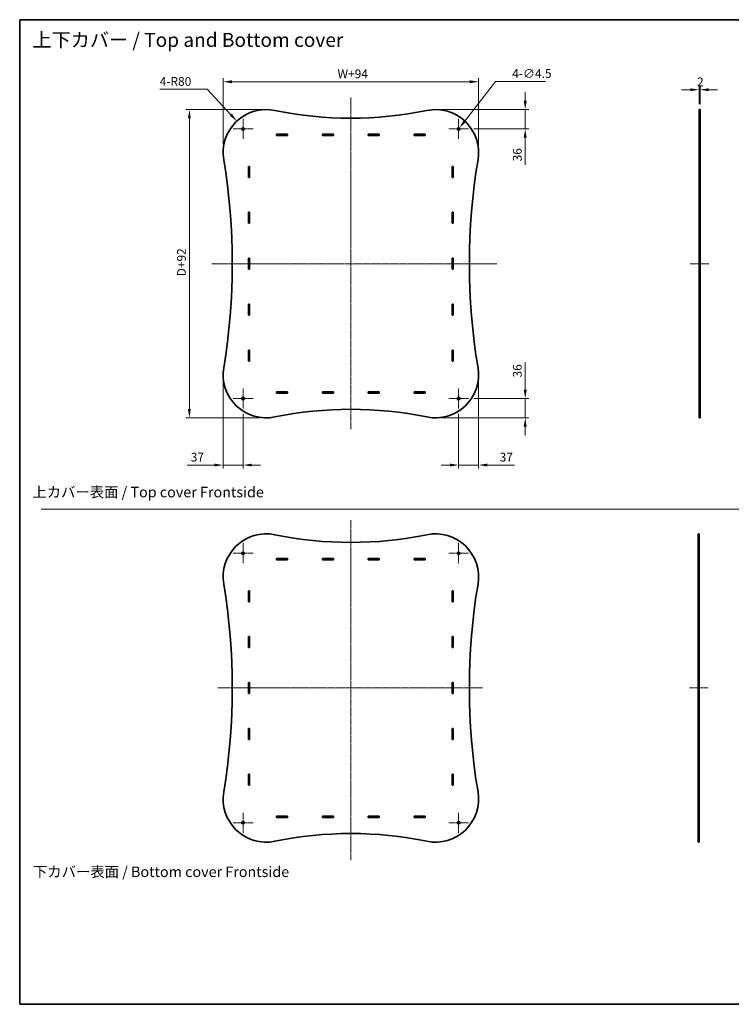
# Model space of a CAD drawing. Units: millimetres. Extents: x 0 to 9424, y 0 to 1826.
# Drawn here: x 2952 to 4273, y 0 to 1826 of the extents above; entities that cross this region are included whole.
import ezdxf

# ---------------------------------------------------------------- set-up
doc = ezdxf.new("R2010")
doc.units = ezdxf.units.MM
doc.linetypes.add('CHAIN', pattern=[0.3543, 0.2362, -0.0295, 0.0591, -0.0295])
doc.layers.get('Defpoints').update_dxf_attribs({"lineweight": 25})
for name, color, linetype, lineweight in [('Border (ISO)', 7, 'Continuous', 35), ('Center Mark (ISO)', 131, 'Continuous', 18), ('Centerline (ISO)', 131, 'Continuous', 18), ('Dimension (ISO)', 7, 'Continuous', 18), ('Sketch Geometry (ISO)', 7, 'Continuous', 18), ('Symbol (ISO)', 7, 'Continuous', 18), ('Visible (ISO)', 7, 'Continuous', 35), ('Visible Narrow (ISO)', 7, 'Continuous', 25)]:
    doc.layers.add(name, color=color, linetype=linetype, lineweight=lineweight)
doc.styles.add('Note Text (TK)', font='txt')
doc.dimstyles.new('Default - Method 1b (TK)', dxfattribs={"dimtxt": 2.5, "dimasz": 2.5, "dimexe": 1, "dimexo": 1.5, "dimgap": 1, "dimtad": 1, "dimtoh": 1, "dimrnd": 1e-08, "dimdsep": 46, "dimtxsty": 'Note Text (TK)', "dimcen": 0.09, "dimdle": 5, "dimclrd": 100, "dimclre": 100, "dimclrt": 7, "dimadec": 1, "dimazin": 1, "dimtfac": 1, "dimtmove": 0, "dimatfit": 3, "dimfxl": 1, "dimtolj": 1, "dimlwd": -1, "dimlwe": -1, "dimarcsym": 0})

# ---------------------------------------------------------------- blocks, each defined once
blk = doc.blocks.new('図面枠 tk図枠')
at = {"layer": 'Border (ISO)'}
for p, q in [((14.5, 289), (405.5, 289)), ((14.5, 289), (14.5, 8)), ((405.5, 289), (405.5, 8)), ((14.5, 8), (405.5, 8))]:
    blk.add_line(p, q, dxfattribs=at)
blk = doc.blocks.new('*D71')
at = {"layer": 'Defpoints', "color": 0}
for p in [(3803.8, 1711.4), (3330.1, 1585.6), (3803.8, 1577.1)]:
    blk.add_point(p, dxfattribs=at)
at = {"layer": 'Dimension (ISO)', "color": 100}
for p, q in [((3330.1, 1595.4), (3330.1, 1717.9)), ((3803.8, 1586.9), (3803.8, 1717.9)), ((3346.3, 1711.4), (3787.6, 1711.4))]:
    blk.add_line(p, q, dxfattribs=at)
for points in [[(3346.3, 1714.1), (3346.3, 1708.6), (3330.1, 1711.4)], [(3787.6, 1714.1), (3787.6, 1708.6), (3803.8, 1711.4)]]:
    blk.add_solid(points, dxfattribs=at)
at = {"layer": 'Dimension (ISO)', "color": 7, "insert": (3537.2, 1726), "char_height": 16.25, "attachment_point": 4, "style": 'Note Text (TK)'}
blk.add_mtext('\\A1; \\fＭＳ Ｐゴシック|b0|i0;W+94', dxfattribs=at)
blk = doc.blocks.new('*D72')
at = {"layer": 'Defpoints', "color": 0}
for p in [(3415.6, 1659.6), (3267.3, 1087.9), (3407.1, 1087.9)]:
    blk.add_point(p, dxfattribs=at)
at = {"layer": 'Dimension (ISO)', "color": 100}
for p, q in [((3405.9, 1659.6), (3260.8, 1659.6)), ((3267.3, 1643.4), (3267.3, 1104.1)), ((3397.4, 1087.9), (3260.8, 1087.9))]:
    blk.add_line(p, q, dxfattribs=at)
for points in [[(3264.6, 1643.4), (3270, 1643.4), (3267.3, 1659.6)], [(3264.6, 1104.1), (3270, 1104.1), (3267.3, 1087.9)]]:
    blk.add_solid(points, dxfattribs=at)
at = {"layer": 'Dimension (ISO)', "color": 7, "insert": (3252.6, 1345.4), "char_height": 16.25, "attachment_point": 4, "rotation": 90, "style": 'Note Text (TK)'}
blk.add_mtext('\\A1; \\fＭＳ Ｐゴシック|b0|i0;D+92', dxfattribs=at)
blk = doc.blocks.new('*D73')
at = {"layer": 'Defpoints', "color": 0}
for p in [(3355.3, 1638.3), (3409.9, 1579.8)]:
    blk.add_point(p, dxfattribs=at)
at = {"layer": 'Dimension (ISO)', "color": 100}
for p, q in [((3212.2, 1697.4), (3300.3, 1697.4)), ((3300.3, 1697.4), (3344.2, 1650.2))]:
    blk.add_line(p, q, dxfattribs=at)
blk.add_solid([(3346.2, 1652.1), (3342.2, 1648.4), (3355.3, 1638.3)], dxfattribs=at)
at = {"layer": 'Dimension (ISO)', "color": 7, "insert": (3212.2, 1712), "char_height": 16.25, "attachment_point": 4, "style": 'Note Text (TK)'}
blk.add_mtext('\\A1;\\fＭＳ Ｐゴシック|b0|i0;4-R80', dxfattribs=at)
blk = doc.blocks.new('*D74')
at = {"layer": 'Defpoints', "color": 0}
for p in [(3768.2, 1625.6), (3765.5, 1622.1)]:
    blk.add_point(p, dxfattribs=at)
at = {"layer": 'Dimension (ISO)', "color": 100}
for p, q in [((3835.4, 1711.9), (3778.2, 1638.4)), ((3928.2, 1711.9), (3835.4, 1711.9)), ((3766.3, 1623.8), (3767.4, 1623.8)), ((3766.9, 1623.3), (3766.9, 1624.4))]:
    blk.add_line(p, q, dxfattribs=at)
blk.add_solid([(3776.1, 1640.1), (3780.4, 1636.8), (3768.2, 1625.6)], dxfattribs=at)
at = {"layer": 'Dimension (ISO)', "color": 7, "insert": (3866.3, 1726.6), "char_height": 16.25, "attachment_point": 4, "style": 'Note Text (TK)'}
blk.add_mtext('\\A1;\\fＭＳ Ｐゴシック|b0|i0;4-∅4.5', dxfattribs=at)
blk = doc.blocks.new('*D75')
at = {"layer": 'Defpoints', "color": 0}
for p in [(4214.8, 1696.6), (4212.8, 1659.8), (4214.8, 1659.8)]:
    blk.add_point(p, dxfattribs=at)
at = {"layer": 'Dimension (ISO)', "color": 100}
for p, q in [((4212.8, 1669.6), (4212.8, 1703.1)), ((4214.8, 1669.6), (4214.8, 1703.1)), ((4196.5, 1696.6), (4180.3, 1696.6)), ((4212.8, 1696.6), (4214.8, 1696.6)), ((4231, 1696.6), (4247.3, 1696.6))]:
    blk.add_line(p, q, dxfattribs=at)
for points in [[(4196.5, 1699.3), (4196.5, 1693.9), (4212.8, 1696.6)], [(4231, 1699.3), (4231, 1693.9), (4214.8, 1696.6)]]:
    blk.add_solid(points, dxfattribs=at)
at = {"layer": 'Dimension (ISO)', "color": 7, "insert": (4209.1, 1711.2), "char_height": 16.25, "attachment_point": 4, "style": 'Note Text (TK)'}
blk.add_mtext('\\A1;2', dxfattribs=at)
blk = doc.blocks.new('*D86')
at = {"layer": 'Defpoints', "color": 0}
for p in [(3329.9, 1167.9), (3366.9, 1105.3), (3366.9, 1000.3)]:
    blk.add_point(p, dxfattribs=at)
at = {"layer": 'Dimension (ISO)', "color": 100}
for p, q in [((3329.9, 1158.2), (3329.9, 993.8)), ((3366.9, 1095.6), (3366.9, 993.8)), ((3313.6, 1000.3), (3263.4, 1000.3)), ((3366.9, 1000.3), (3329.9, 1000.3)), ((3383.1, 1000.3), (3399.4, 1000.3))]:
    blk.add_line(p, q, dxfattribs=at)
for points in [[(3313.6, 1003), (3313.6, 997.6), (3329.9, 1000.3)], [(3383.1, 1003), (3383.1, 997.6), (3366.9, 1000.3)]]:
    blk.add_solid(points, dxfattribs=at)
at = {"layer": 'Dimension (ISO)', "color": 7, "insert": (3269.9, 1015), "char_height": 16.25, "attachment_point": 4, "style": 'Note Text (TK)'}
blk.add_mtext('\\A1;37', dxfattribs=at)
blk = doc.blocks.new('*D87')
at = {"layer": 'Defpoints', "color": 0}
for p in [(3803.9, 1167.8), (3766.9, 1105.3), (3803.9, 1000.3)]:
    blk.add_point(p, dxfattribs=at)
at = {"layer": 'Dimension (ISO)', "color": 100}
for p, q in [((3803.9, 1158.1), (3803.9, 993.8)), ((3766.9, 1095.6), (3766.9, 993.8)), ((3750.6, 1000.3), (3734.4, 1000.3)), ((3766.9, 1000.3), (3803.9, 1000.3)), ((3820.1, 1000.3), (3870.3, 1000.3))]:
    blk.add_line(p, q, dxfattribs=at)
for points in [[(3750.6, 1003), (3750.6, 997.6), (3766.9, 1000.3)], [(3820.1, 1003), (3820.1, 997.6), (3803.9, 1000.3)]]:
    blk.add_solid(points, dxfattribs=at)
at = {"layer": 'Dimension (ISO)', "color": 7, "insert": (3842.9, 1015), "char_height": 16.25, "attachment_point": 4, "style": 'Note Text (TK)'}
blk.add_mtext('\\A1;37', dxfattribs=at)
blk = doc.blocks.new('*D90')
at = {"layer": 'Defpoints', "color": 0}
for p in [(3785.4, 1123.8), (3890.4, 1123.8), (3723.9, 1087.8)]:
    blk.add_point(p, dxfattribs=at)
at = {"layer": 'Dimension (ISO)', "color": 100}
for p, q in [((3890.4, 1140.1), (3890.4, 1190.5)), ((3795.1, 1123.8), (3896.9, 1123.8)), ((3890.4, 1087.8), (3890.4, 1123.8)), ((3733.6, 1087.8), (3896.9, 1087.8)), ((3890.4, 1071.6), (3890.4, 1055.3))]:
    blk.add_line(p, q, dxfattribs=at)
for points in [[(3887.6, 1140.1), (3893.1, 1140.1), (3890.4, 1123.8)], [(3887.6, 1071.6), (3893.1, 1071.6), (3890.4, 1087.8)]]:
    blk.add_solid(points, dxfattribs=at)
at = {"layer": 'Dimension (ISO)', "color": 7, "insert": (3875.7, 1162.8), "char_height": 16.25, "attachment_point": 4, "rotation": 90, "style": 'Note Text (TK)'}
blk.add_mtext('\\A1;36', dxfattribs=at)
blk = doc.blocks.new('*D91')
at = {"layer": 'Defpoints', "color": 0}
for p in [(3724, 1659.8), (3890.4, 1659.8), (3785.4, 1623.8)]:
    blk.add_point(p, dxfattribs=at)
at = {"layer": 'Dimension (ISO)', "color": 100}
for p, q in [((3890.4, 1676.1), (3890.4, 1692.3)), ((3733.7, 1659.8), (3896.9, 1659.8)), ((3890.4, 1659.8), (3890.4, 1623.8)), ((3795.1, 1623.8), (3896.9, 1623.8)), ((3890.4, 1607.6), (3890.4, 1557.2))]:
    blk.add_line(p, q, dxfattribs=at)
for points in [[(3887.6, 1676.1), (3893.1, 1676.1), (3890.4, 1659.8)], [(3887.6, 1607.6), (3893.1, 1607.6), (3890.4, 1623.8)]]:
    blk.add_solid(points, dxfattribs=at)
at = {"layer": 'Dimension (ISO)', "color": 7, "insert": (3875.7, 1563.7), "char_height": 16.25, "attachment_point": 4, "rotation": 90, "style": 'Note Text (TK)'}
blk.add_mtext('\\A1;36', dxfattribs=at)

msp = doc.modelspace()

# ---------------------------------------------------------------- linework, layer by layer
at = {"layer": 'Center Mark (ISO)', "linetype": 'CHAIN', "ltscale": 6.325234}
for p, q in [((3366.8566, 1642.3352), (3366.8566, 1605.3352)), ((3766.8566, 1642.3352), (3766.8566, 1605.3352)), ((3385.3566, 1623.8352), (3348.3566, 1623.8352)), ((3785.3566, 1623.8352), (3748.3566, 1623.8352)), ((3366.8566, 1142.3352), (3366.8566, 1105.3352)), ((3766.8566, 1142.3352), (3766.8566, 1105.3352)), ((3385.3566, 1123.8352), (3348.3566, 1123.8352)), ((3785.3566, 1123.8352), (3748.3566, 1123.8352)), ((3366.8566, 855.2898), (3366.8566, 818.2898)), ((3766.8566, 855.2898), (3766.8566, 818.2898)), ((3385.3566, 836.7898), (3348.3566, 836.7898)), ((3785.3566, 836.7898), (3748.3566, 836.7898)), ((3366.8566, 355.2898), (3366.8566, 318.2898)), ((3766.8566, 355.2898), (3766.8566, 318.2898)), ((3385.3566, 336.7898), (3348.3566, 336.7898)), ((3785.3566, 336.7898), (3748.3566, 336.7898))]:
    msp.add_line(p, q, dxfattribs=at)
at = {"layer": 'Centerline (ISO)', "linetype": 'CHAIN', "ltscale": 23.990969}
for p, q in [((3566.8566, 1682.1599), (3566.8566, 1067.0755)), ((3308.9539, 1373.8352), (3837.5872, 1373.8352)), ((3566.8566, 897.8155), (3566.8566, 267.6429)), ((3319.9224, 586.7898), (3811.402, 586.7898))]:
    msp.add_line(p, q, dxfattribs=at)
at = {"layer": 'Centerline (ISO)', "linetype": 'CHAIN', "ltscale": 5.897847}
for p, q in [((4196.5498, 1373.8352), (4231.0498, 1373.8352)), ((4194.9517, 586.7898), (4229.4517, 586.7898))]:
    msp.add_line(p, q, dxfattribs=at)
at = {"layer": 'Sketch Geometry (ISO)', "color": 4, "linetype": 'CHAIN', "ltscale": 18.362301}
msp.add_line((2992.6107, 918.6353), (5445.2835, 918.6353), dxfattribs=at)
at = {"layer": 'Visible (ISO)'}
for p, q in [((4212.7998, 1566.7206), (4212.7998, 1659.8352)), ((4214.7998, 1659.8352), (4212.7998, 1659.8352)), ((4214.7998, 1659.8352), (4214.7998, 1566.7206)), ((3429.1566, 1611.7352), (3429.1566, 1613.9352)), ((3429.1566, 1613.9352), (3449.5566, 1613.9352)), ((3449.5566, 1611.7352), (3429.1566, 1611.7352)), ((3449.5566, 1613.9352), (3449.5566, 1611.7352)), ((3514.1566, 1611.7352), (3514.1566, 1613.9352)), ((3514.1566, 1613.9352), (3534.5566, 1613.9352)), ((3534.5566, 1611.7352), (3514.1566, 1611.7352)), ((3534.5566, 1613.9352), (3534.5566, 1611.7352)), ((3599.1566, 1611.7352), (3599.1566, 1613.9352)), ((3599.1566, 1613.9352), (3619.5566, 1613.9352)), ((3619.5566, 1611.7352), (3599.1566, 1611.7352)), ((3619.5566, 1613.9352), (3619.5566, 1611.7352)), ((3684.1566, 1611.7352), (3684.1566, 1613.9352)), ((3684.1566, 1613.9352), (3704.5566, 1613.9352)), ((3704.5566, 1611.7352), (3684.1566, 1611.7352)), ((3704.5566, 1613.9352), (3704.5566, 1611.7352)), ((3376.7566, 1533.9552), (3376.7566, 1554.3552)), ((3376.7566, 1554.3552), (3378.9566, 1554.3552)), ((3378.9566, 1554.3552), (3378.9566, 1533.9552)), ((3754.7566, 1533.9552), (3754.7566, 1554.3552)), ((3754.7566, 1554.3552), (3756.9566, 1554.3552)), ((3756.9566, 1554.3552), (3756.9566, 1533.9552)), ((4212.7998, 1566.7206), (4212.7998, 1180.9497)), ((4214.7998, 1180.9497), (4214.7998, 1566.7206)), ((3378.9566, 1533.9552), (3376.7566, 1533.9552)), ((3756.9566, 1533.9552), (3754.7566, 1533.9552)), ((3376.7566, 1448.7952), (3376.7566, 1469.1952)), ((3376.7566, 1469.1952), (3378.9566, 1469.1952)), ((3378.9566, 1469.1952), (3378.9566, 1448.7952)), ((3754.7566, 1448.7952), (3754.7566, 1469.1952)), ((3754.7566, 1469.1952), (3756.9566, 1469.1952)), ((3756.9566, 1469.1952), (3756.9566, 1448.7952)), ((3378.9566, 1448.7952), (3376.7566, 1448.7952)), ((3756.9566, 1448.7952), (3754.7566, 1448.7952)), ((3376.7566, 1363.6352), (3376.7566, 1384.0352)), ((3376.7566, 1384.0352), (3378.9566, 1384.0352)), ((3378.9566, 1384.0352), (3378.9566, 1363.6352)), ((3754.7566, 1363.6352), (3754.7566, 1384.0352)), ((3754.7566, 1384.0352), (3756.9566, 1384.0352)), ((3756.9566, 1384.0352), (3756.9566, 1363.6352)), ((3378.9566, 1363.6352), (3376.7566, 1363.6352)), ((3756.9566, 1363.6352), (3754.7566, 1363.6352)), ((3376.7566, 1278.4752), (3376.7566, 1298.8752)), ((3376.7566, 1298.8752), (3378.9566, 1298.8752)), ((3378.9566, 1298.8752), (3378.9566, 1278.4752)), ((3754.7566, 1278.4752), (3754.7566, 1298.8752)), ((3754.7566, 1298.8752), (3756.9566, 1298.8752)), ((3756.9566, 1298.8752), (3756.9566, 1278.4752)), ((3378.9566, 1278.4752), (3376.7566, 1278.4752)), ((3756.9566, 1278.4752), (3754.7566, 1278.4752)), ((3376.7566, 1193.3152), (3376.7566, 1213.7152)), ((3376.7566, 1213.7152), (3378.9566, 1213.7152)), ((3378.9566, 1213.7152), (3378.9566, 1193.3152)), ((3754.7566, 1193.3152), (3754.7566, 1213.7152)), ((3754.7566, 1213.7152), (3756.9566, 1213.7152)), ((3756.9566, 1213.7152), (3756.9566, 1193.3152)), ((3378.9566, 1193.3152), (3376.7566, 1193.3152)), ((3756.9566, 1193.3152), (3754.7566, 1193.3152)), ((4212.7998, 1087.8352), (4212.7998, 1180.9497)), ((4214.7998, 1180.9497), (4214.7998, 1087.8352)), ((3429.1566, 1135.9352), (3449.5566, 1135.9352)), ((3429.1566, 1133.7352), (3429.1566, 1135.9352)), ((3449.5566, 1133.7352), (3429.1566, 1133.7352)), ((3449.5566, 1135.9352), (3449.5566, 1133.7352)), ((3514.1566, 1135.9352), (3534.5566, 1135.9352)), ((3514.1566, 1133.7352), (3514.1566, 1135.9352)), ((3534.5566, 1133.7352), (3514.1566, 1133.7352)), ((3534.5566, 1135.9352), (3534.5566, 1133.7352)), ((3599.1566, 1135.9352), (3619.5566, 1135.9352)), ((3599.1566, 1133.7352), (3599.1566, 1135.9352)), ((3619.5566, 1133.7352), (3599.1566, 1133.7352)), ((3619.5566, 1135.9352), (3619.5566, 1133.7352)), ((3684.1566, 1135.9352), (3704.5566, 1135.9352)), ((3684.1566, 1133.7352), (3684.1566, 1135.9352)), ((3704.5566, 1133.7352), (3684.1566, 1133.7352)), ((3704.5566, 1135.9352), (3704.5566, 1133.7352)), ((4214.7998, 1087.8352), (4212.7998, 1087.8352)), ((4211.2017, 779.6753), (4211.2017, 872.7898)), ((4213.2017, 872.7898), (4211.2017, 872.7898)), ((4213.2017, 872.7898), (4213.2017, 779.6753)), ((3429.1566, 824.6898), (3429.1566, 826.8898)), ((3429.1566, 826.8898), (3449.5566, 826.8898)), ((3449.5566, 824.6898), (3429.1566, 824.6898)), ((3449.5566, 826.8898), (3449.5566, 824.6898)), ((3514.1566, 824.6898), (3514.1566, 826.8898)), ((3514.1566, 826.8898), (3534.5566, 826.8898)), ((3534.5566, 824.6898), (3514.1566, 824.6898)), ((3534.5566, 826.8898), (3534.5566, 824.6898)), ((3599.1566, 824.6898), (3599.1566, 826.8898)), ((3599.1566, 826.8898), (3619.5566, 826.8898)), ((3619.5566, 824.6898), (3599.1566, 824.6898)), ((3619.5566, 826.8898), (3619.5566, 824.6898)), ((3684.1566, 824.6898), (3684.1566, 826.8898)), ((3684.1566, 826.8898), (3704.5566, 826.8898)), ((3704.5566, 824.6898), (3684.1566, 824.6898)), ((3704.5566, 826.8898), (3704.5566, 824.6898)), ((3376.7566, 746.9098), (3376.7566, 767.3098)), ((3376.7566, 767.3098), (3378.9566, 767.3098)), ((3378.9566, 767.3098), (3378.9566, 746.9098)), ((3754.7566, 746.9098), (3754.7566, 767.3098)), ((3754.7566, 767.3098), (3756.9566, 767.3098)), ((3756.9566, 767.3098), (3756.9566, 746.9098)), ((4211.2017, 779.6753), (4211.2017, 393.9044)), ((4213.2017, 393.9044), (4213.2017, 779.6753)), ((3378.9566, 746.9098), (3376.7566, 746.9098)), ((3756.9566, 746.9098), (3754.7566, 746.9098)), ((3376.7566, 661.7498), (3376.7566, 682.1498)), ((3376.7566, 682.1498), (3378.9566, 682.1498)), ((3378.9566, 682.1498), (3378.9566, 661.7498)), ((3754.7566, 661.7498), (3754.7566, 682.1498)), ((3754.7566, 682.1498), (3756.9566, 682.1498)), ((3756.9566, 682.1498), (3756.9566, 661.7498)), ((3378.9566, 661.7498), (3376.7566, 661.7498)), ((3756.9566, 661.7498), (3754.7566, 661.7498)), ((3376.7566, 576.5898), (3376.7566, 596.9898)), ((3376.7566, 596.9898), (3378.9566, 596.9898)), ((3378.9566, 596.9898), (3378.9566, 576.5898)), ((3754.7566, 576.5898), (3754.7566, 596.9898)), ((3754.7566, 596.9898), (3756.9566, 596.9898)), ((3756.9566, 596.9898), (3756.9566, 576.5898)), ((3378.9566, 576.5898), (3376.7566, 576.5898)), ((3756.9566, 576.5898), (3754.7566, 576.5898)), ((3376.7566, 491.4298), (3376.7566, 511.8298)), ((3376.7566, 511.8298), (3378.9566, 511.8298)), ((3378.9566, 511.8298), (3378.9566, 491.4298)), ((3754.7566, 491.4298), (3754.7566, 511.8298)), ((3754.7566, 511.8298), (3756.9566, 511.8298)), ((3756.9566, 511.8298), (3756.9566, 491.4298)), ((3378.9566, 491.4298), (3376.7566, 491.4298)), ((3756.9566, 491.4298), (3754.7566, 491.4298)), ((3376.7566, 406.2698), (3376.7566, 426.6698)), ((3376.7566, 426.6698), (3378.9566, 426.6698)), ((3378.9566, 426.6698), (3378.9566, 406.2698)), ((3754.7566, 406.2698), (3754.7566, 426.6698)), ((3754.7566, 426.6698), (3756.9566, 426.6698)), ((3756.9566, 426.6698), (3756.9566, 406.2698)), ((3378.9566, 406.2698), (3376.7566, 406.2698)), ((3756.9566, 406.2698), (3754.7566, 406.2698)), ((4211.2017, 300.7898), (4211.2017, 393.9044)), ((4213.2017, 393.9044), (4213.2017, 300.7898)), ((3429.1566, 348.8898), (3449.5566, 348.8898)), ((3429.1566, 346.6898), (3429.1566, 348.8898)), ((3449.5566, 348.8898), (3449.5566, 346.6898)), ((3514.1566, 348.8898), (3534.5566, 348.8898)), ((3514.1566, 346.6898), (3514.1566, 348.8898)), ((3534.5566, 348.8898), (3534.5566, 346.6898)), ((3599.1566, 348.8898), (3619.5566, 348.8898)), ((3599.1566, 346.6898), (3599.1566, 348.8898)), ((3619.5566, 348.8898), (3619.5566, 346.6898)), ((3684.1566, 348.8898), (3704.5566, 348.8898)), ((3684.1566, 346.6898), (3684.1566, 348.8898)), ((3704.5566, 348.8898), (3704.5566, 346.6898)), ((3449.5566, 346.6898), (3429.1566, 346.6898)), ((3534.5566, 346.6898), (3514.1566, 346.6898)), ((3619.5566, 346.6898), (3599.1566, 346.6898)), ((3704.5566, 346.6898), (3684.1566, 346.6898)), ((4213.2017, 300.7898), (4211.2017, 300.7898))]:
    msp.add_line(p, q, dxfattribs=at)
for centre in [(3366.8566, 1623.8352), (3766.8566, 1623.8352), (3366.8566, 1123.8352), (3766.8566, 1123.8352), (3366.8566, 836.7898), (3766.8566, 836.7898), (3366.8566, 336.7898), (3766.8566, 336.7898)]:
    msp.add_circle(centre, 2.25, dxfattribs=at)
for centre, radius, start, end in [((3409.8566, 1579.8352), 80, 78.3620582, 189.435205), ((3566.8566, 2342.1164), 698.2812, 258.3620582, 281.6379418), ((3723.8566, 1579.8352), 80, 350.564795, 101.6379418), ((2170.2389, 1373.8352), 1176.6176, 350.564795, 9.435205), ((4963.4742, 1373.8352), 1176.6176, 170.564795, 189.435205), ((3409.8566, 1167.8352), 80, 170.564795, 281.6379418), ((3723.8566, 1167.8352), 80, 258.3620582, 9.435205), ((3566.8566, 405.5539), 698.2812, 78.3620582, 101.6379418), ((3409.8566, 792.7898), 80, 78.3620582, 189.435205), ((3566.8566, 1555.0711), 698.2812, 258.3620582, 281.6379418), ((3723.8566, 792.7898), 80, 350.564795, 101.6379418), ((2170.2389, 586.7898), 1176.6176, 350.564795, 9.435205), ((4963.4742, 586.7898), 1176.6176, 170.564795, 189.435205), ((3409.8566, 380.7898), 80, 170.564795, 281.6379418), ((3723.8566, 380.7898), 80, 258.3620582, 9.435205), ((3566.8566, -381.4914), 698.2812, 78.3620582, 101.6379418)]:
    msp.add_arc(centre, radius, start, end, dxfattribs=at)
at = {"layer": 'Visible Narrow (ISO)'}
for p, q in [((4214.7998, 1566.7206), (4212.7998, 1566.7206)), ((4214.7998, 1180.9497), (4212.7998, 1180.9497)), ((4213.2017, 779.6753), (4211.2017, 779.6753)), ((4213.2017, 393.9044), (4211.2017, 393.9044))]:
    msp.add_line(p, q, dxfattribs=at)

# ---------------------------------------------------------------- block references
at = {"xscale": 6.5, "yscale": 6.5, "zscale": 6.5}
msp.add_blockref('図面枠 tk図枠', (2858.25, -52), dxfattribs=at)

# ---------------------------------------------------------------- texts
at = {"layer": 'Symbol (ISO)', "color": 7, "attachment_point": 4, "line_spacing_factor": 1.5, "style": 'Note Text (TK)'}
for s, insert, char_height, width in [('\\fＭＳ Ｐゴシック|b0|i0;\\H26.0000;上下カバー / Top and Bottom cover', (2976.2715, 1789.0388), 26, 595.415177), ('\\fＭＳ Ｐゴシック|b0|i0;\\H19.5000;上カバー表面 / Top cover Frontside', (2976.0345, 950.1989), 19.500001, 448.271949), ('\\fＭＳ Ｐゴシック|b0|i0;\\H19.5000;下カバー表面 / Bottom cover Frontside', (2977.1326, 245.8493), 19.500001, 491.947389)]:
    msp.add_mtext(s, dxfattribs=dict(at, insert=insert, char_height=char_height, width=width))

# ---------------------------------------------------------------- dimensions: what is measured, and where the dimension line sits
at = {"layer": 'Dimension (ISO)', "color": 100}
for base, p1, p2, angle, text, picture, middle in [((3803.8107, 1711.3519), (3330.0656, 1585.6145), (3803.8107, 1577.1269), 180, ' \\fＭＳ Ｐゴシック|b0|i0;W+94', '*D71', (3566.9382, 1711.3519)), ((3267.265, 1087.881), (3415.6359, 1659.6261), (3407.1483, 1087.881), 90, ' \\fＭＳ Ｐゴシック|b0|i0;D+92', '*D72', (3267.265, 1373.7536))]:
    dim = msp.add_linear_dim(base=base, p1=p1, p2=p2, angle=angle, text=text, dimstyle='Default - Method 1b (TK)', override={"dimscale": 0, "dimtxt": 16.25, "dimasz": 16.25, "dimexe": 6.5, "dimexo": 9.75, "dimgap": 6.5, "dimtoh": 0, "dimdec": 2, "dimcen": 0.585, "dimtol": 0, "dimlim": 0, "dimtp": 0, "dimtm": 0, "dimtdec": 2, "dimtofl": 0, "dimatfit": 1}, dxfattribs=at)
    dim.commit()
    dim.dimension.update_dxf_attribs({"geometry": picture, "text_midpoint": middle, "dimtype": 160})
dim = msp.add_diameter_dim_2p(p1=(3765.475, 1622.0593), p2=(3768.2381, 1625.611), text='\\fＭＳ Ｐゴシック|b0|i0;4-<>', dimstyle='Default - Method 1b (TK)', override={"dimscale": 0, "dimtxt": 16.25, "dimasz": 16.25, "dimexe": 6.5, "dimexo": 9.75, "dimgap": 6.5, "dimtih": 1, "dimdec": 2, "dimlfac": 1, "dimcen": 0.585, "dimtol": 0, "dimlim": 0, "dimtp": 0, "dimtm": 0, "dimtdec": 2, "dimtofl": 0}, dxfattribs=at)
dim.commit()
dim.dimension.update_dxf_attribs({"geometry": '*D74', "text_midpoint": (3897.2433, 1711.9454), "dimtype": 163})
dim = msp.add_radius_dim(center=(3409.8566, 1579.8352), mpoint=(3355.2992, 1638.3458), text='\\fＭＳ Ｐゴシック|b0|i0;4-<>', dimstyle='Default - Method 1b (TK)', override={"dimscale": 0, "dimtxt": 16.25, "dimasz": 16.25, "dimexe": 6.5, "dimexo": 9.75, "dimgap": 6.5, "dimtih": 1, "dimdec": 2, "dimlfac": 1, "dimcen": 0, "dimtol": 0, "dimlim": 0, "dimtp": 0, "dimtm": 0, "dimtdec": 2, "dimtofl": 0}, dxfattribs=at)
dim.commit()
dim.dimension.update_dxf_attribs({"geometry": '*D73', "text_midpoint": (3242.3937, 1697.3714), "dimtype": 164})
for base, p1, p2, angle, picture, middle in [((4214.7998, 1696.5966), (4212.7998, 1659.8352), (4214.7998, 1659.8352), 180, '*D75', (4213.7998, 1696.5966)), ((3890.3566, 1659.8351), (3785.3566, 1623.8352), (3723.96, 1659.8351), 90, '*D91', (3890.3566, 1574.2634)), ((3890.3566, 1123.8352), (3723.8566, 1087.8352), (3785.3566, 1123.8352), 90, '*D90', (3890.3566, 1173.4069)), ((3366.8566, 1000.3352), (3329.8566, 1167.9386), (3366.8566, 1105.3352), 180, '*D86', (3280.3772, 1000.3352)), ((3803.8566, 1000.3352), (3766.8566, 1105.3352), (3803.8566, 1167.8352), 180, '*D87', (3853.336, 1000.3352))]:
    dim = msp.add_linear_dim(base=base, p1=p1, p2=p2, angle=angle, dimstyle='Default - Method 1b (TK)', override={"dimscale": 0, "dimtxt": 16.25, "dimasz": 16.25, "dimexe": 6.5, "dimexo": 9.75, "dimgap": 6.5, "dimtoh": 0, "dimdec": 2, "dimcen": 0.585, "dimtol": 0, "dimlim": 0, "dimtp": 0, "dimtm": 0, "dimtdec": 2, "dimtofl": 1, "dimatfit": 1}, dxfattribs=at)
    dim.commit()
    dim.dimension.update_dxf_attribs({"geometry": picture, "text_midpoint": middle, "dimtype": 160})

doc.saveas('drawing.dxf')
